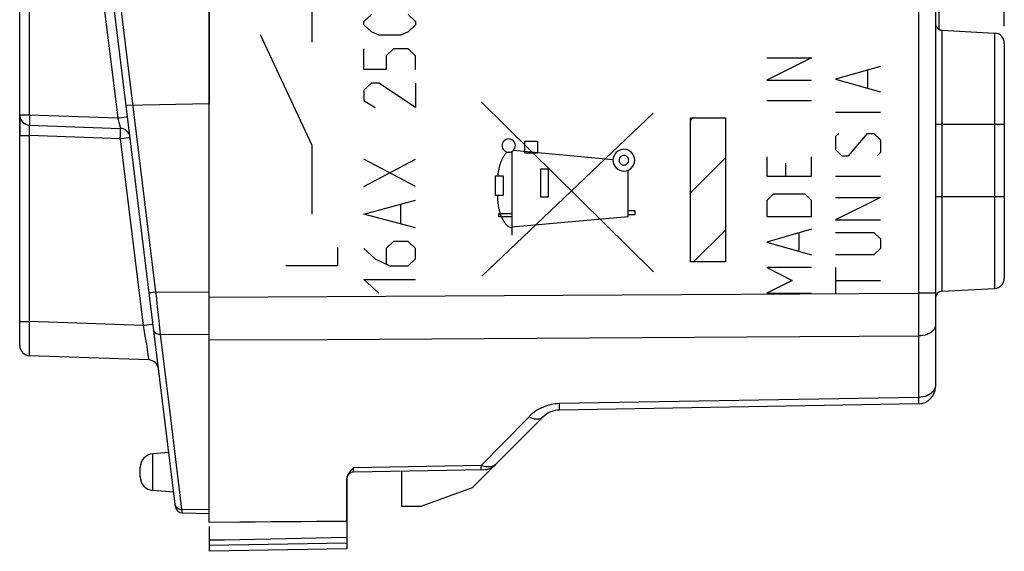
# Model space of a CAD drawing. Units: millimetres. Extents: x -117.3 to -35, y -23.4 to 37.7.
# Drawn here: x -113 to -84.4, y -23.4 to -8 of the extents above; entities that cross this region are included whole.
import ezdxf

# ---------------------------------------------------------------- set-up
doc = ezdxf.new("R2010")
doc.units = ezdxf.units.MM
doc.header["$LTSCALE"] = 16.335
doc.layers.get('0').update_dxf_attribs({"linetype": 'CONTINUOUS'})
for name, color, linetype in [('ASSI', 7, 'CONTINUOUS'), ('CURVE', 7, 'CONTINUOUS'), ('DRAFT', 7, 'CONTINUOUS'), ('RACCORDO', 7, 'CONTINUOUS')]:
    doc.layers.add(name, color=color, linetype=linetype)
doc.styles.get("Standard").update_dxf_attribs({"font": 'txt', "width": 0.8})
doc.dimstyles.new('DIMSTYLE_1', dxfattribs={"dimtxt": 3, "dimasz": 3, "dimexe": 1.5, "dimexo": 0.5, "dimgap": 0.75, "dimtad": 1, "dimtxsty": 'STANDARD', "dimblk": '_FILLED', "dimblk1": '_FILLED', "dimblk2": '_FILLED', "dimcen": 0.09, "dimazin": 2, "dimtfac": 1, "dimtofl": 0, "dimtmove": 0, "dimatfit": 3, "dimldrblk": '_FILLED', "dimfxl": 1, "dimtolj": 1, "dimarcsym": 0})

# ---------------------------------------------------------------- blocks, each defined once
blk = doc.blocks.new('_FILLED')
at = {"color": 0, "linetype": 'BYBLOCK'}
blk.add_solid([(0, 0), (-1, 0.3167), (-1, -0.3167)], dxfattribs=at)
blk = doc.blocks.new('*D0')
at = {"color": 7, "linetype": 'CONTINUOUS'}
for p, q in [((-107.519, 23.733), (-107.519, 35.053)), ((-84.419, -8.186), (-84.419, 35.053)), ((-107.519, 33.553), (-95.969, 33.553)), ((-84.419, 33.553), (-95.969, 33.553))]:
    blk.add_line(p, q, dxfattribs=at)
at = {"color": 7, "linetype": 'CONTINUOUS', "xscale": 3, "yscale": 3, "zscale": 3, "rotation": 180}
blk.add_blockref('_FILLED', (-107.519, 33.553), dxfattribs=at)
at = {"color": 7, "linetype": 'CONTINUOUS', "xscale": 3, "yscale": 3, "zscale": 3}
blk.add_blockref('_FILLED', (-84.419, 33.553), dxfattribs=at)

msp = doc.modelspace()

# ---------------------------------------------------------------- linework, layer by layer
at = {"color": 7, "linetype": 'CONTINUOUS'}
for p, q in [((-107.519, -10.447), (-107.519, 10.553)), ((-86.319, -6.456), (-86.319, -8.279)), ((-113.019, -10.765), (-113.019, -11.364)), ((-93.538, -10.93), (-93.463, -10.854)), ((-93.538, -13.03), (-92.519, -12.011)), ((-93.447, -15.039), (-92.519, -14.111)), ((-107.519, -22.61), (-107.519, -17.772)), ((-101.919, -22.147), (-101.919, -21.119)), ((-99.875, -21.603), (-101.37, -22.147)), ((-101.37, -22.147), (-101.919, -22.147)), ((-103.519, -22.576), (-103.519, -23.377)), ((-107.519, -22.727), (-107.519, -23.447)), ((-103.519, -23.377), (-107.519, -23.447))]:
    msp.add_line(p, q, dxfattribs=at)
at = {"color": 250, "linetype": 'CONTINUOUS'}
for p, q in [((-90.019, -9.106), (-91.319, -9.756)), ((-91.319, -9.106), (-90.019, -9.106)), ((-88.019, -9.354), (-89.319, -9.725)), ((-88.391, -9.478), (-88.391, -9.973)), ((-91.319, -9.756), (-90.019, -9.756)), ((-89.319, -9.725), (-88.019, -10.097)), ((-94.609, -15.322), (-99.618, -10.386)), ((-91.319, -10.344), (-90.019, -10.344)), ((-99.595, -15.447), (-94.618, -10.715)), ((-93.538, -15.039), (-93.538, -10.854)), ((-93.538, -10.854), (-92.519, -10.854)), ((-92.519, -10.854), (-92.519, -15.039)), ((-89.319, -10.685), (-88.019, -10.685)), ((-89.227, -11.304), (-89.319, -11.397)), ((-89.319, -11.397), (-89.319, -11.768)), ((-88.948, -11.954), (-88.391, -11.304)), ((-88.391, -11.304), (-88.205, -11.304)), ((-88.205, -11.304), (-88.019, -11.489)), ((-98.347, -11.879), (-98.347, -11.529)), ((-98.347, -11.529), (-97.975, -11.529)), ((-97.975, -11.529), (-97.975, -11.879)), ((-88.019, -11.489), (-88.019, -11.861)), ((-98.71, -14.257), (-98.71, -11.819)), ((-95.787, -12.066), (-98.683, -11.797)), ((-97.975, -11.879), (-98.347, -11.879)), ((-91.319, -11.985), (-91.319, -12.542)), ((-90.019, -12.542), (-90.019, -11.985)), ((-89.319, -11.768), (-89.134, -11.954)), ((-89.134, -11.954), (-88.948, -11.954)), ((-88.019, -11.861), (-88.112, -11.954)), ((-90.762, -12.542), (-90.762, -12.17)), ((-99.198, -13.104), (-99.197, -12.531)), ((-99.197, -12.531), (-98.98, -12.531)), ((-98.98, -12.531), (-98.98, -13.104)), ((-97.883, -13.159), (-97.883, -12.335)), ((-97.883, -12.335), (-97.667, -12.335)), ((-97.667, -12.335), (-97.667, -13.159)), ((-95.348, -13.721), (-95.348, -12.376)), ((-91.319, -12.542), (-90.019, -12.542)), ((-89.319, -12.542), (-88.019, -12.542)), ((-98.98, -13.104), (-99.198, -13.104)), ((-91.134, -13.068), (-91.319, -13.254)), ((-90.205, -13.068), (-91.134, -13.068)), ((-90.019, -13.254), (-90.205, -13.068)), ((-97.667, -13.159), (-97.883, -13.159)), ((-91.319, -13.254), (-91.319, -13.718)), ((-90.019, -13.718), (-90.019, -13.254)), ((-89.319, -13.161), (-88.019, -13.161)), ((-88.019, -13.161), (-89.319, -13.811)), ((-99.105, -13.728), (-99.105, -13.629)), ((-99.105, -13.629), (-98.71, -13.629)), ((-98.71, -14.015), (-95.348, -13.721)), ((-95.348, -13.547), (-95.152, -13.547)), ((-95.152, -13.665), (-95.348, -13.665)), ((-95.152, -13.547), (-95.152, -13.665)), ((-91.319, -13.718), (-90.019, -13.718)), ((-98.71, -13.728), (-99.105, -13.728)), ((-89.319, -13.811), (-88.019, -13.811)), ((-90.019, -14.089), (-91.319, -14.461)), ((-90.391, -14.213), (-90.391, -14.709)), ((-89.319, -14.182), (-88.205, -14.182)), ((-88.205, -14.182), (-88.019, -14.368)), ((-91.319, -14.461), (-90.019, -14.832)), ((-88.019, -14.368), (-88.019, -14.647)), ((-88.205, -14.832), (-89.319, -14.832)), ((-88.019, -14.647), (-88.205, -14.832)), ((-92.519, -15.039), (-93.538, -15.039)), ((-91.319, -15.204), (-90.577, -15.575)), ((-90.019, -15.204), (-91.319, -15.204)), ((-89.319, -15.204), (-89.319, -15.956)), ((-90.577, -15.575), (-91.319, -15.947)), ((-89.319, -15.575), (-88.019, -15.575)), ((-91.319, -15.947), (-90.019, -15.947)), ((-103.519, -23.21), (-107.519, -23.28))]:
    msp.add_line(p, q, dxfattribs=at)
for points in [[(-98.815, -11.464), (-98.852, -11.468), (-98.888, -11.479), (-98.921, -11.496), (-98.951, -11.521), (-98.975, -11.55), (-98.992, -11.583), (-99.003, -11.619), (-99.007, -11.657), (-99.004, -11.694), (-98.993, -11.73), (-98.975, -11.763), (-98.951, -11.793), (-98.922, -11.817), (-98.889, -11.834), (-98.853, -11.845), (-98.815, -11.849)], [(-98.815, -11.849), (-98.777, -11.846), (-98.741, -11.835), (-98.708, -11.817), (-98.678, -11.793), (-98.655, -11.764), (-98.637, -11.731), (-98.626, -11.695), (-98.622, -11.657), (-98.626, -11.619), (-98.637, -11.583), (-98.654, -11.55), (-98.678, -11.521), (-98.708, -11.497), (-98.741, -11.479), (-98.777, -11.468), (-98.815, -11.464)], [(-98.863, -11.843), (-98.876, -11.857), (-98.889, -11.87), (-98.902, -11.884), (-98.914, -11.899), (-98.925, -11.914), (-98.936, -11.929), (-98.947, -11.945), (-98.958, -11.96), (-98.968, -11.976), (-98.977, -11.993), (-98.987, -12.009), (-98.996, -12.026), (-99.004, -12.043), (-99.013, -12.06), (-99.021, -12.078), (-99.029, -12.095), (-99.036, -12.113), (-99.043, -12.131), (-99.05, -12.149), (-99.056, -12.167), (-99.063, -12.185), (-99.068, -12.203), (-99.074, -12.222), (-99.079, -12.24), (-99.085, -12.259), (-99.089, -12.277), (-99.094, -12.296), (-99.098, -12.314), (-99.104, -12.341), (-99.109, -12.368), (-99.114, -12.395), (-99.119, -12.422), (-99.123, -12.449), (-99.128, -12.476), (-99.132, -12.503), (-99.135, -12.531)], [(-95.47, -11.764), (-95.531, -11.77), (-95.591, -11.788), (-95.645, -11.817), (-95.694, -11.857), (-95.733, -11.905), (-95.763, -11.96), (-95.781, -12.019), (-95.787, -12.082), (-95.781, -12.144), (-95.763, -12.203), (-95.734, -12.258), (-95.694, -12.306), (-95.646, -12.346), (-95.592, -12.375), (-95.532, -12.393), (-95.47, -12.4)], [(-95.47, -11.941), (-95.497, -11.944), (-95.523, -11.952), (-95.547, -11.965), (-95.569, -11.983), (-95.586, -12.004), (-95.599, -12.028), (-95.607, -12.054), (-95.61, -12.082), (-95.607, -12.109), (-95.599, -12.135), (-95.587, -12.16), (-95.569, -12.181), (-95.548, -12.199), (-95.524, -12.212), (-95.497, -12.22), (-95.47, -12.222)], [(-95.47, -12.4), (-95.408, -12.393), (-95.349, -12.376), (-95.294, -12.346), (-95.245, -12.306), (-95.206, -12.259), (-95.176, -12.204), (-95.158, -12.145), (-95.152, -12.082), (-95.158, -12.02), (-95.176, -11.961), (-95.205, -11.906), (-95.245, -11.857), (-95.293, -11.818), (-95.348, -11.789), (-95.407, -11.771), (-95.47, -11.764)], [(-95.47, -12.222), (-95.442, -12.22), (-95.416, -12.212), (-95.392, -12.199), (-95.37, -12.181), (-95.353, -12.16), (-95.34, -12.136), (-95.332, -12.11), (-95.329, -12.082), (-95.332, -12.055), (-95.34, -12.028), (-95.353, -12.004), (-95.37, -11.983), (-95.391, -11.965), (-95.416, -11.952), (-95.442, -11.944), (-95.47, -11.941)], [(-99.146, -13.104), (-99.145, -13.13), (-99.143, -13.156), (-99.142, -13.182), (-99.141, -13.208), (-99.139, -13.234), (-99.137, -13.259), (-99.135, -13.285), (-99.132, -13.311), (-99.129, -13.336), (-99.126, -13.362), (-99.122, -13.387), (-99.118, -13.413), (-99.114, -13.438), (-99.109, -13.464), (-99.103, -13.489), (-99.097, -13.515), (-99.091, -13.54), (-99.084, -13.566), (-99.076, -13.591), (-99.068, -13.617), (-99.059, -13.643), (-99.05, -13.668), (-99.039, -13.694), (-99.028, -13.72), (-99.017, -13.746), (-99.004, -13.772), (-98.998, -13.784), (-98.992, -13.796), (-98.985, -13.808), (-98.979, -13.82), (-98.972, -13.832), (-98.965, -13.844), (-98.958, -13.856), (-98.951, -13.867), (-98.944, -13.879), (-98.936, -13.89), (-98.928, -13.901), (-98.92, -13.911), (-98.912, -13.922), (-98.904, -13.932), (-98.895, -13.942), (-98.887, -13.951), (-98.878, -13.961), (-98.869, -13.97), (-98.86, -13.978), (-98.85, -13.986), (-98.841, -13.993), (-98.831, -14.001), (-98.821, -14.007), (-98.811, -14.013), (-98.8, -14.019), (-98.79, -14.024), (-98.779, -14.028), (-98.768, -14.032), (-98.757, -14.035), (-98.745, -14.038), (-98.734, -14.039), (-98.722, -14.04), (-98.71, -14.041)]]:
    msp.add_lwpolyline(points, dxfattribs=at)
at = {"color": 7, "linetype": 'CONTINUOUS'}
for points in [[(-103.519, -22.576), (-103.958, -22.58), (-104.399, -22.583), (-104.841, -22.587), (-105.284, -22.59), (-105.728, -22.594), (-106.174, -22.598), (-106.621, -22.602), (-107.519, -22.61)], [(-105.728, -23.092), (-106.621, -23.109), (-107.07, -23.118), (-107.519, -23.127)], [(-103.519, -23.047), (-103.958, -23.056), (-104.399, -23.065), (-104.841, -23.074), (-105.284, -23.083), (-105.728, -23.092)]]:
    msp.add_lwpolyline(points, dxfattribs=at)
at = {"layer": 'ASSI', "color": 7, "linetype": 'CONTINUOUS'}
for p, q in [((-107.519, -10.447), (-107.519, 10.553)), ((-86.419, 8.748), (-86.419, -18.66)), ((-86.319, -6.456), (-86.319, -8.279)), ((-86.23, -8.307), (-84.704, -8.387)), ((-84.419, -8.686), (-84.419, -15.507)), ((-86.23, -15.887), (-84.704, -15.807)), ((-107.519, -22.61), (-107.519, -17.306)), ((-86.911, -19.16), (-97.337, -19.342)), ((-97.819, -19.547), (-99.875, -21.603)), ((-103.342, -21.041), (-103.323, -21.021)), ((-99.549, -21.077), (-103.323, -21.143)), ((-101.919, -22.147), (-101.919, -21.119)), ((-103.519, -21.343), (-103.519, -23.377)), ((-103.516, -21.306), (-103.512, -21.288)), ((-103.512, -21.288), (-103.506, -21.27)), ((-99.875, -21.603), (-101.37, -22.147)), ((-101.37, -22.147), (-101.919, -22.147)), ((-107.519, -22.727), (-107.519, -23.447)), ((-103.519, -23.377), (-107.519, -23.447))]:
    msp.add_line(p, q, dxfattribs=at)
at = {"layer": 'ASSI', "color": 250, "linetype": 'CONTINUOUS'}
for p, q in [((-86.911, 8.748), (-86.911, -15.941)), ((-86.23, -8.307), (-86.23, -15.887)), ((-84.704, -8.387), (-84.704, -15.807)), ((-84.419, -11.047), (-86.419, -11.047)), ((-84.419, -13.147), (-86.419, -13.147)), ((-86.911, -15.941), (-86.91, -16.276)), ((-86.419, -15.941), (-86.911, -15.941)), ((-86.91, -16.276), (-86.91, -16.602)), ((-86.91, -16.602), (-86.91, -16.909)), ((-90.355, -17.208), (-86.911, -17.188)), ((-86.911, -17.188), (-86.911, -18.973)), ((-97.337, -19.156), (-97.402, -19.159)), ((-86.911, -18.973), (-97.337, -19.156)), ((-97.336, -19.227), (-97.337, -19.156)), ((-86.911, -18.973), (-86.91, -19.044)), ((-99.401, -20.738), (-99.614, -20.955)), ((-99.614, -20.955), (-103.323, -21.021)), ((-103.323, -21.084), (-103.323, -21.021)), ((-103.323, -21.128), (-103.323, -21.084)), ((-103.323, -21.137), (-103.323, -21.128)), ((-99.613, -21.022), (-99.614, -20.955)), ((-99.569, -20.969), (-99.614, -20.955)), ((-103.519, -23.21), (-107.519, -23.28))]:
    msp.add_line(p, q, dxfattribs=at)
for points in [[(-107.519, -16.066), (-104.094, -16.045), (-100.665, -16.025), (-97.232, -16.004), (-93.795, -15.983), (-90.355, -15.962), (-86.911, -15.941)], [(-86.419, -16.876), (-86.424, -16.917), (-86.436, -16.956), (-86.457, -16.994), (-86.485, -17.031), (-86.521, -17.064), (-86.563, -17.095), (-86.611, -17.122), (-86.664, -17.145), (-86.722, -17.163), (-86.783, -17.176), (-86.846, -17.185), (-86.911, -17.188)], [(-86.91, -16.909), (-86.911, -17.099), (-86.911, -17.188)], [(-107.519, -17.306), (-104.094, -17.287), (-90.355, -17.208)], [(-86.521, -18.836), (-86.563, -18.87), (-86.611, -18.9)], [(-86.436, -18.717), (-86.457, -18.759), (-86.485, -18.799), (-86.521, -18.836)], [(-86.419, -18.629), (-86.424, -18.673), (-86.436, -18.717)], [(-97.402, -19.159), (-97.465, -19.165), (-97.525, -19.173), (-97.583, -19.184), (-97.638, -19.198), (-97.689, -19.212), (-97.738, -19.228), (-97.784, -19.245), (-97.827, -19.263), (-97.867, -19.282), (-97.905, -19.301), (-97.94, -19.32)], [(-86.611, -18.9), (-86.664, -18.925), (-86.722, -18.945), (-86.783, -18.96), (-86.846, -18.969), (-86.911, -18.973)], [(-86.91, -19.044), (-86.91, -19.1), (-86.91, -19.121), (-86.91, -19.138), (-86.91, -19.15), (-86.91, -19.157), (-86.911, -19.16)], [(-97.94, -19.32), (-97.974, -19.339), (-98.005, -19.359), (-98.035, -19.378), (-98.062, -19.398), (-98.088, -19.417), (-98.113, -19.436), (-98.136, -19.455), (-98.158, -19.473), (-98.178, -19.492), (-98.198, -19.51), (-98.216, -19.527), (-98.233, -19.545)], [(-97.337, -19.342), (-97.336, -19.339), (-97.336, -19.332), (-97.336, -19.32), (-97.336, -19.303), (-97.336, -19.282), (-97.336, -19.227)], [(-98.233, -19.545), (-98.484, -19.802), (-98.727, -20.049)], [(-97.819, -19.547), (-97.85, -19.571), (-97.885, -19.59), (-97.925, -19.603), (-97.97, -19.609), (-98.018, -19.609), (-98.069, -19.602), (-98.122, -19.589), (-98.177, -19.57), (-98.233, -19.545)], [(-98.727, -20.049), (-99.187, -20.519), (-99.401, -20.738)], [(-103.323, -21.143), (-103.323, -21.143), (-103.323, -21.142), (-103.323, -21.14), (-103.323, -21.137)], [(-99.614, -21.078), (-99.614, -21.077), (-99.614, -21.072), (-99.613, -21.064), (-99.613, -21.053), (-99.613, -21.022)], [(-99.368, -20.994), (-99.405, -20.994), (-99.444, -20.992), (-99.484, -20.987), (-99.526, -20.98), (-99.569, -20.969)], [(-99.204, -20.931), (-99.224, -20.948), (-99.246, -20.962), (-99.272, -20.973), (-99.3, -20.983), (-99.333, -20.99), (-99.368, -20.994)]]:
    msp.add_lwpolyline(points, dxfattribs=at)
at = {"layer": 'ASSI', "color": 7, "linetype": 'CONTINUOUS'}
for points in [[(-103.49, -21.233), (-103.48, -21.214), (-103.469, -21.195), (-103.456, -21.177), (-103.443, -21.158), (-103.428, -21.139), (-103.413, -21.12), (-103.396, -21.1), (-103.379, -21.081), (-103.361, -21.061), (-103.342, -21.041)], [(-103.506, -21.27), (-103.499, -21.251), (-103.49, -21.233)], [(-103.519, -22.576), (-103.958, -22.58), (-104.399, -22.583), (-104.841, -22.587), (-105.284, -22.59), (-105.728, -22.594), (-106.174, -22.598), (-106.621, -22.602), (-107.519, -22.61)], [(-105.728, -23.092), (-106.621, -23.109), (-107.07, -23.118), (-107.519, -23.127)], [(-103.519, -23.047), (-103.958, -23.056), (-104.399, -23.065), (-104.841, -23.074), (-105.284, -23.083), (-105.728, -23.092)]]:
    msp.add_lwpolyline(points, dxfattribs=at)
for centre, radius, start, end in [((-86.219, -8.107), 0.2, 191.2794, 267), ((-84.719, -8.686), 0.3, 359.9991, 86.9999), ((-84.719, -15.507), 0.3, 273.0001, 0.0008), ((-86.219, -16.086), 0.2, 93, 179.9992), ((-86.919, -18.66), 0.5, 271, 360), ((-97.324, -20.042), 0.7, 91, 135), ((-103.319, -21.343), 0.2, 91, 180), ((-99.557, -20.577), 0.5, 271.0006, 315.0004)]:
    msp.add_arc(centre, radius, start, end, dxfattribs=at)
at = {"layer": 'CURVE', "color": 250, "linetype": 'CONTINUOUS'}
for p, q in [((-104.535, -6.647), (-104.535, -8.647)), ((-103.019, -8.047), (-102.805, -7.847)), ((-101.734, -7.847), (-101.519, -8.047)), ((-103.019, -8.147), (-103.019, -8.047)), ((-102.805, -8.347), (-103.019, -8.147)), ((-101.519, -8.147), (-101.734, -8.347)), ((-101.519, -8.047), (-101.519, -8.147)), ((-106.035, -8.43), (-104.535, -11.647)), ((-102.591, -8.447), (-102.805, -8.347)), ((-101.948, -8.447), (-102.591, -8.447)), ((-101.734, -8.347), (-101.948, -8.447)), ((-103.019, -9.447), (-103.019, -8.847)), ((-102.162, -8.847), (-102.377, -9.047)), ((-101.734, -8.847), (-102.162, -8.847)), ((-101.519, -9.047), (-101.734, -8.847)), ((-102.377, -9.047), (-102.377, -9.447)), ((-101.519, -9.447), (-101.519, -9.047)), ((-102.377, -9.447), (-103.019, -9.447)), ((-102.805, -9.847), (-103.019, -10.047)), ((-102.591, -9.847), (-102.805, -9.847)), ((-101.519, -10.547), (-102.591, -9.847)), ((-101.519, -9.847), (-101.519, -10.547)), ((-103.019, -10.047), (-103.019, -10.347)), ((-103.019, -10.347), (-102.698, -10.547)), ((-104.535, -11.647), (-104.535, -13.647)), ((-101.519, -12.847), (-103.019, -12.047)), ((-103.019, -12.847), (-101.519, -12.047)), ((-103.019, -13.647), (-101.519, -13.247)), ((-101.948, -13.913), (-101.948, -13.38)), ((-101.519, -14.047), (-103.019, -13.647)), ((-102.162, -14.447), (-102.377, -14.647)), ((-101.734, -14.447), (-102.162, -14.447)), ((-101.519, -14.647), (-101.734, -14.447)), ((-103.785, -14.611), (-103.785, -15.147)), ((-103.019, -14.647), (-102.698, -14.947)), ((-102.377, -14.647), (-102.377, -15.08)), ((-101.519, -14.947), (-101.519, -14.647)), ((-103.785, -15.147), (-105.285, -15.147)), ((-102.698, -14.947), (-102.269, -15.147)), ((-102.269, -15.147), (-101.734, -15.147)), ((-101.734, -15.147), (-101.519, -14.947)), ((-102.591, -15.947), (-103.019, -15.547)), ((-103.019, -15.547), (-101.519, -15.547))]:
    msp.add_line(p, q, dxfattribs=at)
at = {"layer": 'DRAFT', "color": 7, "linetype": 'CONTINUOUS'}
for p, q in [((-107.519, 10.553), (-107.519, -10.447)), ((-86.23, -8.307), (-84.704, -8.387)), ((-86.23, -15.887), (-84.704, -15.807)), ((-108.687, -20.574), (-109.154, -20.615)), ((-108.545, -21.732), (-109.154, -21.679))]:
    msp.add_line(p, q, dxfattribs=at)
at = {"layer": 'RACCORDO', "color": 250, "linetype": 'CONTINUOUS'}
for p, q in [((-86.911, 8.748), (-86.911, -15.941)), ((-111.492, -0.105), (-110.172, -10.854)), ((-109.062, -15.905), (-111.009, -0.044)), ((-112.73, -10.765), (-112.73, -4.441)), ((-86.23, -8.307), (-86.23, -15.887)), ((-84.704, -8.387), (-84.704, -15.807)), ((-113.019, -10.765), (-112.73, -10.765)), ((-112.73, -10.765), (-110.172, -10.854)), ((-109.996, -10.832), (-109.923, -10.823)), ((-109.923, -10.823), (-109.894, -10.819)), ((-84.419, -11.047), (-86.419, -11.047)), ((-113.019, -11.364), (-112.73, -11.364)), ((-112.734, -11.187), (-112.734, -11.161)), ((-112.734, -11.216), (-112.734, -11.187)), ((-112.733, -11.246), (-112.734, -11.216)), ((-112.732, -11.291), (-112.733, -11.246)), ((-112.731, -11.336), (-112.732, -11.291)), ((-112.73, -11.364), (-112.731, -11.336)), ((-112.73, -16.765), (-112.73, -11.364)), ((-110.098, -11.456), (-112.73, -11.364)), ((-109.922, -11.435), (-109.849, -11.425)), ((-109.849, -11.425), (-109.82, -11.421)), ((-110.098, -11.456), (-109.432, -16.88)), ((-84.419, -13.147), (-86.419, -13.147)), ((-109.25, -15.928), (-109.2, -15.922)), ((-109.062, -15.905), (-107.519, -15.914)), ((-86.911, -15.941), (-86.91, -16.276)), ((-86.419, -15.941), (-86.911, -15.941)), ((-86.91, -16.276), (-86.91, -16.602)), ((-113.019, -16.765), (-112.73, -16.765)), ((-109.432, -16.88), (-112.73, -16.765)), ((-109.256, -16.859), (-109.183, -16.849)), ((-109.183, -16.849), (-109.154, -16.845)), ((-108.936, -17.048), (-108.979, -16.66)), ((-86.91, -16.602), (-86.91, -16.909)), ((-112.734, -17.253), (-112.733, -17.113)), ((-112.733, -17.113), (-112.732, -16.971)), ((-108.926, -17.137), (-108.936, -17.048)), ((-108.849, -17.767), (-108.926, -17.137)), ((-108.926, -17.137), (-107.519, -17.145)), ((-112.734, -17.385), (-112.734, -17.253)), ((-112.734, -17.502), (-112.734, -17.385)), ((-109.38, -17.191), (-109.34, -17.432)), ((-109.34, -17.432), (-109.316, -17.581)), ((-90.355, -17.208), (-86.911, -17.188)), ((-86.911, -17.188), (-86.911, -18.973)), ((-112.734, -17.6), (-112.734, -17.502)), ((-109.316, -17.581), (-109.294, -17.724)), ((-109.294, -17.724), (-109.283, -17.795)), ((-109.283, -17.795), (-109.276, -17.842)), ((-108.63, -19.568), (-108.849, -17.767)), ((-97.337, -19.156), (-97.402, -19.159)), ((-86.911, -18.973), (-97.337, -19.156)), ((-97.336, -19.227), (-97.337, -19.156)), ((-86.911, -18.973), (-86.91, -19.044)), ((-108.56, -20.135), (-108.63, -19.568)), ((-108.365, -21.735), (-108.56, -20.135)), ((-109.154, -21.679), (-109.154, -20.615)), ((-99.614, -20.955), (-103.323, -21.021)), ((-103.323, -21.084), (-103.323, -21.021)), ((-103.323, -21.128), (-103.323, -21.084)), ((-103.323, -21.137), (-103.323, -21.128)), ((-99.613, -21.022), (-99.614, -20.955)), ((-108.305, -22.232), (-108.365, -21.735)), ((-107.519, -22.246), (-108.305, -22.232)), ((-108.298, -22.328), (-108.299, -22.312))]:
    msp.add_line(p, q, dxfattribs=at)
at = {"layer": 'RACCORDO', "color": 7, "linetype": 'CONTINUOUS'}
for p, q in [((-86.419, 8.748), (-86.419, -18.66)), ((-108.492, -22.157), (-111.204, -0.068)), ((-113.019, -17.465), (-113.019, -4.441)), ((-84.419, -8.686), (-84.419, -15.507)), ((-107.519, -10.447), (-109.925, -10.489)), ((-107.519, -22.293), (-107.519, -10.447)), ((-112.73, -11.065), (-110.098, -11.157)), ((-109.272, -17.885), (-112.73, -17.765)), ((-86.911, -19.16), (-97.337, -19.342)), ((-97.819, -19.547), (-99.875, -21.603)), ((-108.687, -20.574), (-109.154, -20.615)), ((-109.519, -21.28), (-109.519, -21.013)), ((-103.342, -21.041), (-103.323, -21.021)), ((-99.549, -21.077), (-103.323, -21.143)), ((-103.519, -22.576), (-103.519, -21.343)), ((-103.516, -21.306), (-103.512, -21.288)), ((-103.512, -21.288), (-103.506, -21.27)), ((-108.545, -21.732), (-109.154, -21.679)), ((-108.297, -22.333), (-107.519, -22.347))]:
    msp.add_line(p, q, dxfattribs=at)
at = {"layer": 'RACCORDO', "color": 250, "linetype": 'CONTINUOUS'}
for points in [[(-112.73, -10.765), (-112.731, -10.804), (-112.732, -10.842), (-112.733, -10.879), (-112.734, -10.915), (-112.734, -10.947), (-112.734, -10.977), (-112.734, -11.003), (-112.734, -11.024), (-112.733, -11.042), (-112.732, -11.054), (-112.731, -11.062), (-112.73, -11.065)], [(-110.172, -10.854), (-110.134, -10.849), (-109.996, -10.832)], [(-110.172, -10.854), (-110.164, -10.881), (-110.157, -10.907)], [(-109.894, -10.819), (-109.887, -10.818), (-109.885, -10.818)], [(-112.734, -11.161), (-112.734, -11.138), (-112.734, -11.127), (-112.734, -11.117), (-112.734, -11.108), (-112.734, -11.1), (-112.733, -11.092), (-112.733, -11.086), (-112.733, -11.081), (-112.732, -11.076), (-112.732, -11.072), (-112.732, -11.069), (-112.731, -11.067), (-112.731, -11.066), (-112.73, -11.065), (-112.73, -11.065)], [(-110.157, -10.907), (-110.137, -10.983), (-110.131, -11.007)], [(-110.131, -11.007), (-110.12, -11.05), (-110.115, -11.069), (-110.111, -11.087), (-110.107, -11.102), (-110.104, -11.116), (-110.101, -11.129), (-110.099, -11.139), (-110.098, -11.146), (-110.097, -11.152), (-110.097, -11.155), (-110.098, -11.157)], [(-110.098, -11.456), (-110.097, -11.417), (-110.096, -11.379), (-110.095, -11.342), (-110.094, -11.307), (-110.094, -11.274), (-110.094, -11.245), (-110.094, -11.219), (-110.094, -11.197), (-110.095, -11.179), (-110.096, -11.167), (-110.097, -11.159), (-110.098, -11.157)], [(-110.098, -11.456), (-110.06, -11.452), (-109.922, -11.435)], [(-109.82, -11.421), (-109.813, -11.42), (-109.811, -11.42)], [(-109.257, -15.929), (-109.255, -15.929), (-109.25, -15.928)], [(-109.2, -15.922), (-109.088, -15.908), (-109.062, -15.905)], [(-109.026, -16.235), (-109.05, -16.015), (-109.062, -15.905)], [(-107.519, -16.066), (-104.094, -16.045), (-100.665, -16.025), (-97.232, -16.004), (-93.795, -15.983), (-90.355, -15.962), (-86.911, -15.941)], [(-108.979, -16.66), (-109.014, -16.344), (-109.026, -16.235)], [(-112.732, -16.971), (-112.731, -16.832), (-112.73, -16.765)], [(-109.432, -16.88), (-109.394, -16.876), (-109.256, -16.859)], [(-109.154, -16.845), (-109.147, -16.844), (-109.145, -16.844)], [(-109.432, -16.88), (-109.422, -16.941), (-109.411, -17.002), (-109.38, -17.191)], [(-109.121, -17.038), (-109.116, -17.057), (-109.105, -17.076), (-109.09, -17.092), (-109.07, -17.107), (-109.047, -17.119), (-109.02, -17.128), (-108.99, -17.134), (-108.958, -17.137), (-108.926, -17.137)], [(-86.419, -16.876), (-86.424, -16.917), (-86.436, -16.956), (-86.457, -16.994), (-86.485, -17.031), (-86.521, -17.064), (-86.563, -17.095), (-86.611, -17.122), (-86.664, -17.145), (-86.722, -17.163), (-86.783, -17.176), (-86.846, -17.185), (-86.911, -17.188)], [(-86.91, -16.909), (-86.911, -17.099), (-86.911, -17.188)], [(-107.519, -17.306), (-104.094, -17.287), (-90.355, -17.208)], [(-112.73, -17.765), (-112.731, -17.763), (-112.731, -17.756), (-112.732, -17.744), (-112.732, -17.727), (-112.733, -17.704), (-112.733, -17.675), (-112.734, -17.641), (-112.734, -17.6)], [(-109.276, -17.842), (-109.273, -17.862), (-109.273, -17.87), (-109.272, -17.876), (-109.272, -17.88), (-109.271, -17.883), (-109.271, -17.885), (-109.272, -17.885)], [(-86.521, -18.836), (-86.563, -18.87), (-86.611, -18.9), (-86.664, -18.925), (-86.722, -18.945), (-86.783, -18.96), (-86.846, -18.969), (-86.911, -18.973)], [(-86.457, -18.759), (-86.485, -18.799), (-86.521, -18.836)], [(-86.419, -18.629), (-86.424, -18.673), (-86.436, -18.717), (-86.457, -18.759)], [(-97.402, -19.159), (-97.465, -19.165), (-97.525, -19.173), (-97.583, -19.184), (-97.638, -19.198), (-97.689, -19.212), (-97.738, -19.228), (-97.784, -19.245), (-97.827, -19.263), (-97.867, -19.282), (-97.905, -19.301), (-97.94, -19.32), (-97.974, -19.339), (-98.005, -19.359), (-98.035, -19.378), (-98.062, -19.398), (-98.088, -19.417), (-98.113, -19.436), (-98.136, -19.455), (-98.158, -19.473), (-98.178, -19.492), (-98.198, -19.51), (-98.216, -19.527), (-98.233, -19.545)], [(-86.91, -19.044), (-86.91, -19.1), (-86.91, -19.121), (-86.91, -19.138), (-86.91, -19.15), (-86.91, -19.157), (-86.911, -19.16)], [(-97.337, -19.342), (-97.336, -19.339), (-97.336, -19.332), (-97.336, -19.32), (-97.336, -19.303), (-97.336, -19.282), (-97.336, -19.227)], [(-98.233, -19.545), (-98.484, -19.802), (-98.727, -20.049)], [(-97.819, -19.547), (-97.85, -19.571), (-97.885, -19.59), (-97.925, -19.603), (-97.97, -19.609), (-98.018, -19.609), (-98.069, -19.602), (-98.122, -19.589), (-98.177, -19.57), (-98.233, -19.545)], [(-98.727, -20.049), (-99.187, -20.519), (-99.405, -20.742), (-99.614, -20.955)], [(-103.323, -21.143), (-103.323, -21.143), (-103.323, -21.142), (-103.323, -21.14), (-103.323, -21.137)], [(-99.204, -20.931), (-99.224, -20.948), (-99.246, -20.962), (-99.272, -20.973), (-99.3, -20.983), (-99.333, -20.99), (-99.368, -20.994), (-99.405, -20.994), (-99.444, -20.992), (-99.484, -20.987), (-99.526, -20.98), (-99.569, -20.969), (-99.614, -20.955)], [(-99.614, -21.078), (-99.614, -21.077), (-99.614, -21.072), (-99.613, -21.064), (-99.613, -21.053), (-99.613, -21.022)], [(-108.5, -22.097), (-108.494, -22.122), (-108.483, -22.146), (-108.468, -22.167), (-108.448, -22.187), (-108.424, -22.203), (-108.397, -22.216), (-108.368, -22.226), (-108.337, -22.231), (-108.305, -22.232)], [(-108.299, -22.312), (-108.303, -22.253), (-108.305, -22.232)], [(-108.297, -22.333), (-108.297, -22.332), (-108.298, -22.328)]]:
    msp.add_lwpolyline(points, dxfattribs=at)
at = {"layer": 'RACCORDO', "color": 7, "linetype": 'CONTINUOUS'}
for points in [[(-103.469, -21.195), (-103.456, -21.177), (-103.443, -21.158), (-103.428, -21.139), (-103.413, -21.12), (-103.396, -21.1), (-103.379, -21.081), (-103.361, -21.061), (-103.342, -21.041)], [(-103.506, -21.27), (-103.499, -21.251), (-103.49, -21.233)], [(-103.49, -21.233), (-103.48, -21.214), (-103.469, -21.195)]]:
    msp.add_lwpolyline(points, dxfattribs=at)
for centre, radius, start, end in [((-86.219, -8.107), 0.2, 180.0001, 267), ((-84.719, -8.686), 0.3, 359.9991, 86.9999), ((-112.719, -10.765), 0.3, 180, 268), ((-110.108, -11.456), 0.3, 7, 88), ((-84.719, -15.507), 0.3, 273.0001, 0.0008), ((-86.219, -16.086), 0.2, 93, 179.9992), ((-112.719, -17.465), 0.3, 180, 268), ((-109.282, -18.185), 0.3, 6.9999, 88), ((-86.919, -18.66), 0.5, 271, 360), ((-97.324, -20.042), 0.7, 91, 135), ((-109.119, -21.013), 0.4, 95, 180), ((-103.319, -21.343), 0.2, 91, 180), ((-99.557, -20.577), 0.5, 271.0006, 315.0004), ((-109.119, -21.28), 0.4, 180, 265), ((-108.294, -22.133), 0.2, 187, 269)]:
    msp.add_arc(centre, radius, start, end, dxfattribs=at)

# ---------------------------------------------------------------- dimensions: what is measured, and where the dimension line sits
at = {"color": 7, "linetype": 'CONTINUOUS'}
dim = msp.add_linear_dim(base=(-107.519, 33.553), p1=(-84.419, -8.686), p2=(-107.519, 23.233), angle=180, dimstyle='DIMSTYLE_1', dxfattribs=at)
dim.commit()
dim.dimension.update_dxf_attribs({"geometry": '*D0', "text_midpoint": (-99.934, 33.553), "dimtype": 160})

doc.saveas('drawing.dxf')
